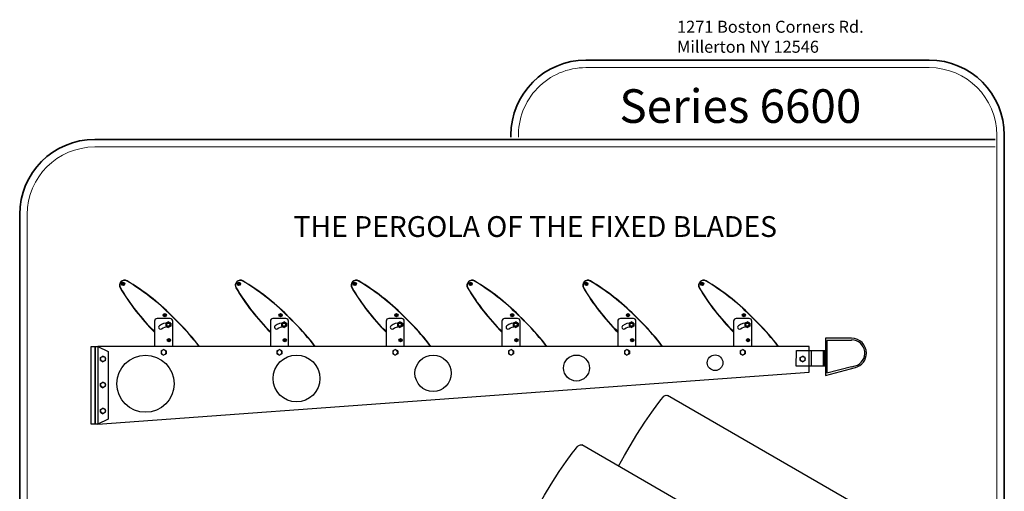
# Model space of a CAD drawing. Units: millimetres. Extents: x -7363 to 11302, y -19551 to 2258.
# Drawn here: x -1794 to -846, y -18653 to -18199 of the extents above; entities that cross this region are included whole.
import ezdxf

# ---------------------------------------------------------------- set-up
doc = ezdxf.new("R2010")
doc.units = ezdxf.units.MM
doc.layers.add('CONSTRUCTION', color=7, linetype='Continuous')
doc.layers.add('FasadOkna', color=160, linetype='Continuous', lineweight=15)
doc.layers.add('text', color=7, linetype='Continuous', lineweight=30)
doc.styles.add('SERG1', font='technic_.ttf', dxfattribs={"height": 4})
doc.styles.add('T3-20', font='simplex.shx', dxfattribs={"height": 50})

# ---------------------------------------------------------------- blocks, each defined once
blk = doc.blocks.new('Hex Head Screw - 10 mm top')
at = {"color": 0, "linetype": 'Continuous'}
for p, q in [((-7.9, 4.5), (0, 9.1)), ((-7.9, -4.5), (-7.9, 4.5)), ((7.9, 4.5), (0, 9.1)), ((7.9, -4.5), (7.9, 4.5)), ((-7.9, -4.5), (0, -9.1)), ((7.9, -4.5), (0, -9.1))]:
    blk.add_line(p, q, dxfattribs=at)
blk.add_circle((0, 0), 7.87, dxfattribs=at)
blk = doc.blocks.new('A$C23B9773C')
at = {"color": 0, "linetype": 'Continuous'}
for p, q in [((-1, 1), (-2.5, 0.7)), ((-2.5, 0.7), (-2.5, -0.7)), ((-1, 1), (-0.7, 2.5)), ((-1, 1), (-1, -1)), ((-1, 1), (-1, 1)), ((-1, 1), (-1, 1)), ((1, 1), (-1, 1)), ((0.7, 2.5), (-0.7, 2.5)), ((1, 1), (0.7, 2.5)), ((1, 1), (1, -1)), ((1, 1), (2.5, 0.7)), ((1, 1), (1, 1)), ((1, 1), (1, 1)), ((2.5, 0.7), (2.5, -0.7)), ((-1, -1), (-2.5, -0.7)), ((-1, -1), (-1, -1)), ((1, -1), (-1, -1)), ((-1, -1), (-0.7, -2.5)), ((-1, -1), (-1, -1)), ((0.7, -2.5), (-0.7, -2.5)), ((1, -1), (0.7, -2.5)), ((1, -1), (2.5, -0.7)), ((1, -1), (1, -1)), ((1, -1), (1, -1))]:
    blk.add_line(p, q, dxfattribs=at)
blk.add_circle((0, 0), 4.92, dxfattribs=at)

msp = doc.modelspace()

# ---------------------------------------------------------------- linework, layer by layer
at = {"layer": 'CONSTRUCTION'}
for p, q in [((-1031.18029, -18532.20442), (-1031.18029, -18516.98343)), ((-1019.83638, -18516.98343), (-1019.83638, -18532.20442)), ((-1018.83638, -18516.98343), (-1018.83638, -18532.20442)), ((-947.80407, -18688.50316), (-1169.84957, -18560.30513)), ((-1030.33098, -18736.15009), (-1252.37648, -18607.95206))]:
    msp.add_line(p, q, dxfattribs=at)
for points in [[(-1620.5446, -18513.10046, 0.034123092), (-1640.06582, -18490.71601), (-1643.74866, -18487.03316), (-1647.43151, -18483.35031, 0.062208601), (-1690.05381, -18450.19294, 0.343162472), (-1696.0451, -18450.94125, 0.343162472), (-1696.79342, -18456.93254, 0.062089229), (-1663.7093, -18499.48155, 0.062089229)], [(-1620.8585, -18513.10046, 0.033904894), (-1640.24259, -18490.89278), (-1643.92544, -18487.20994), (-1647.60829, -18483.52709, 0.062208601), (-1690.18168, -18450.40776, 0.343162472), (-1695.86833, -18451.11803, 0.343162472), (-1696.57859, -18456.80468, 0.061800468), (-1663.7093, -18499.12763, 0.061800468)], [(-1509.0446, -18513.10046, 0.034123092), (-1528.56582, -18490.71601), (-1532.24866, -18487.03316), (-1535.93151, -18483.35031, 0.062208601), (-1578.55381, -18450.19294, 0.343162472), (-1584.5451, -18450.94125, 0.343162472), (-1585.29342, -18456.93254, 0.062089229), (-1552.2093, -18499.48155, 0.062089229)], [(-1509.3585, -18513.10046, 0.033904894), (-1528.74259, -18490.89278), (-1532.42544, -18487.20994), (-1536.10829, -18483.52709, 0.062208601), (-1578.68168, -18450.40776, 0.343162472), (-1584.36833, -18451.11803, 0.343162472), (-1585.07859, -18456.80468, 0.061800468), (-1552.2093, -18499.12763, 0.061800468)], [(-1397.5446, -18513.10046, 0.034123092), (-1417.06582, -18490.71601), (-1420.74866, -18487.03316), (-1424.43151, -18483.35031, 0.062208601), (-1467.05381, -18450.19294, 0.343162472), (-1473.0451, -18450.94125, 0.343162472), (-1473.79342, -18456.93254, 0.062089229), (-1440.7093, -18499.48155, 0.062089229)], [(-1397.8585, -18513.10046, 0.033904894), (-1417.24259, -18490.89278), (-1420.92544, -18487.20994), (-1424.60829, -18483.52709, 0.062208601), (-1467.18168, -18450.40776, 0.343162472), (-1472.86833, -18451.11803, 0.343162472), (-1473.57859, -18456.80468, 0.061800468), (-1440.7093, -18499.12763, 0.061800468)], [(-1286.0446, -18513.10046, 0.034123092), (-1305.56582, -18490.71601), (-1309.24866, -18487.03316), (-1312.93151, -18483.35031, 0.062208601), (-1355.55381, -18450.19294, 0.343162472), (-1361.5451, -18450.94125, 0.343162472), (-1362.29342, -18456.93254, 0.062089229), (-1329.2093, -18499.48155, 0.062089229)], [(-1286.3585, -18513.10046, 0.033904894), (-1305.74259, -18490.89278), (-1309.42544, -18487.20994), (-1313.10829, -18483.52709, 0.062208601), (-1355.68168, -18450.40776, 0.343162472), (-1361.36833, -18451.11803, 0.343162472), (-1362.07859, -18456.80468, 0.061800468), (-1329.2093, -18499.12763, 0.061800468)], [(-1174.5446, -18513.10046, 0.034123092), (-1194.06582, -18490.71601), (-1197.74866, -18487.03316), (-1201.43151, -18483.35031, 0.062208601), (-1244.05381, -18450.19294, 0.343162472), (-1250.0451, -18450.94125, 0.343162472), (-1250.79342, -18456.93254, 0.062089229), (-1217.7093, -18499.48155, 0.062089229)], [(-1174.8585, -18513.10046, 0.033904894), (-1194.24259, -18490.89278), (-1197.92544, -18487.20994), (-1201.60829, -18483.52709, 0.062208601), (-1244.18168, -18450.40776, 0.343162472), (-1249.86833, -18451.11803, 0.343162472), (-1250.57859, -18456.80468, 0.061800468), (-1217.7093, -18499.12763, 0.061800468)], [(-1063.05169, -18513.10046, 0.034123092), (-1082.5729, -18490.71601), (-1086.25575, -18487.03316), (-1089.9386, -18483.35031, 0.062208601), (-1132.5609, -18450.19294, 0.343162472), (-1138.55219, -18450.94125, 0.343162472), (-1139.3005, -18456.93254, 0.062089229), (-1106.21638, -18499.48155, 0.062089229)], [(-1063.36558, -18513.10046, 0.033904894), (-1082.74968, -18490.89278), (-1086.43253, -18487.20994), (-1090.11537, -18483.52709, 0.062208601), (-1132.68876, -18450.40776, 0.343162472), (-1138.37541, -18451.11803, 0.343162472), (-1139.08568, -18456.80468, 0.061800468), (-1106.21638, -18499.12763, 0.061800468)], [(-1646.2105, -18513.10046), (-1646.2105, -18488.82866, 0.414213562), (-1648.7105, -18486.32866), (-1661.2093, -18486.32866, 0.414213562), (-1663.7093, -18488.82866), (-1663.7093, -18513.10046)], [(-1534.7105, -18513.10046), (-1534.7105, -18488.82866, 0.414213562), (-1537.2105, -18486.32866), (-1549.7093, -18486.32866, 0.414213562), (-1552.2093, -18488.82866), (-1552.2093, -18513.10046)], [(-1423.2105, -18513.10046), (-1423.2105, -18488.82866, 0.414213562), (-1425.7105, -18486.32866), (-1438.2093, -18486.32866, 0.414213562), (-1440.7093, -18488.82866), (-1440.7093, -18513.10046)], [(-1311.7105, -18513.10046), (-1311.7105, -18488.82866, 0.414213562), (-1314.2105, -18486.32866), (-1326.7093, -18486.32866, 0.414213562), (-1329.2093, -18488.82866), (-1329.2093, -18513.10046)], [(-1200.2105, -18513.10046), (-1200.2105, -18488.82866, 0.414213562), (-1202.7105, -18486.32866), (-1215.2093, -18486.32866, 0.414213562), (-1217.7093, -18488.82866), (-1217.7093, -18513.10046)], [(-1088.71759, -18513.10046), (-1088.71759, -18488.82866, 0.414213562), (-1091.21759, -18486.32866), (-1103.71638, -18486.32866, 0.414213562), (-1106.21638, -18488.82866), (-1106.21638, -18513.10046)]]:
    msp.add_lwpolyline(points, format="xyb", dxfattribs=at)
for points in [[(-1650.56003, -18490.49418, 0.135776855), (-1659.02251, -18493.22963, 1), (-1657.09698, -18496.15235, -0.135776855), (-1650.41049, -18493.99098, 1)], [(-1539.06003, -18490.49418, 0.135776855), (-1547.52251, -18493.22963, 1), (-1545.59698, -18496.15235, -0.135776855), (-1538.91049, -18493.99098, 1)], [(-1427.56003, -18490.49418, 0.135776855), (-1436.02251, -18493.22963, 1), (-1434.09698, -18496.15235, -0.135776855), (-1427.41049, -18493.99098, 1)], [(-1316.06003, -18490.49418, 0.135776855), (-1324.52251, -18493.22963, 1), (-1322.59698, -18496.15235, -0.135776855), (-1315.91049, -18493.99098, 1)], [(-1204.56003, -18490.49418, 0.135776855), (-1213.02251, -18493.22963, 1), (-1211.09698, -18496.15235, -0.135776855), (-1204.41049, -18493.99098, 1)], [(-1093.06712, -18490.49418, 0.135776855), (-1101.5296, -18493.22963, 1), (-1099.60406, -18496.15235, -0.135776855), (-1092.91757, -18493.99098, 1)], [(-1017.82592, -18541.14052), (-988.87482, -18533.3831, 0.33974446), (-978.32125, -18519.61458, 0.413908759), (-992.56011, -18505.39052), (-1017.82592, -18505.39052)], [(-1016.32592, -18538.66804), (-992.82592, -18532.37124), (-992.82592, -18532.88888), (-989.26651, -18531.9363, 0.879223181), (-992.62088, -18506.88954), (-992.82592, -18506.89052), (-992.82592, -18507.39052), (-1016.32592, -18507.39052)]]:
    msp.add_lwpolyline(points, format="xyb", close=True, dxfattribs=at)
for points in [[(-1720.81357, -18588.09635), (-1724.81357, -18588.09635), (-1724.81357, -18513.10046), (-1720.81357, -18513.10046)], [(-1720.81357, -18513.10046), (-1718.31206, -18513.10046), (-1708.31167, -18518.10065), (-1708.31167, -18583.09616), (-1718.31206, -18588.09635), (-1720.81357, -18588.09635)], [(-1045.805, -18516.98343), (-1017.82592, -18516.98343), (-1017.84684, -18532.20442), (-1045.82592, -18532.20442)]]:
    msp.add_lwpolyline(points, close=True, dxfattribs=at)
for points in [[(-1647.96061, -18513.10046), (-1718.31206, -18513.10046), (-1718.31206, -18588.10046), (-1033.31206, -18538.10046), (-1033.31206, -18513.10046), (-1647.96061, -18513.10046)], [(-1216.9224, -18628.43089), (-1211.2943, -18618.21542), (-1205.8411, -18608.77021), (-1199.41627, -18598.03869), (-1191.6161, -18585.96643), (-1184.9037, -18576.30523), (-1179.00779, -18568.31149), (-1175.94829, -18564.33065), (-1174.31257, -18562.24691), (-1173.22272, -18561.12959), (-1172.05786, -18560.404), (-1171.23531, -18560.10445), (-1169.84957, -18560.30513)], [(-1299.44931, -18676.07782), (-1293.82121, -18665.86236), (-1288.36801, -18656.41714), (-1281.94318, -18645.68563), (-1274.14301, -18633.61336), (-1267.4306, -18623.95216), (-1261.5347, -18615.95842), (-1258.4752, -18611.97759), (-1256.83948, -18609.89384), (-1255.74963, -18608.77652), (-1254.58477, -18608.05094), (-1253.76221, -18607.75138), (-1252.37648, -18607.95206)]]:
    msp.add_lwpolyline(points, dxfattribs=at)
for centre, radius in [((-1650.48526, -18492.24258), 1.5), ((-1538.98526, -18492.24258), 1.5), ((-1427.48526, -18492.24258), 1.5), ((-1315.98526, -18492.24258), 1.5), ((-1204.48526, -18492.24258), 1.5), ((-1092.99234, -18492.24258), 1.5), ((-1672.41947, -18549.05755), 27.5), ((-1527.03741, -18544.02078), 22.5), ((-1395.50998, -18538.98401), 17.5), ((-1257.50698, -18533.94724), 12.5), ((-1124.0257, -18528.91047), 7.5)]:
    msp.add_circle(centre, radius, dxfattribs=at)
at = {"layer": 'FasadOkna', "color": 1, "lineweight": 35}
msp.add_lwpolyline([(-1320.58593, -18312.03682), (-1320.58593, -18309.97539, -0.414213562), (-1248.39843, -18237.78789), (-1083.09157, -18237.78789), (-917.78472, -18237.78789, -0.414213562), (-845.59722, -18309.97539), (-845.59722, -19478.97273, -0.414213562), (-917.78472, -19551.16023), (-1721.32653, -19551.16023, -0.414213562), (-1793.51403, -19478.97273), (-1793.51403, -18386.28575, -0.414213562), (-1721.32653, -18314.09825), (-854.48681, -18314.09825)], format="xyb", dxfattribs=at)
at = {"layer": 'FasadOkna', "color": 1, "lineweight": 15}
msp.add_lwpolyline([(-1313.29337, -18312.03682, -0.4239623), (-1248.39843, -18245.00664), (-1083.09157, -18245.00664), (-917.78472, -18245.00664, -0.414213562), (-852.81597, -18309.97539), (-852.81597, -19478.97273, -0.414213562), (-917.78472, -19543.94148), (-1721.32653, -19543.94148, -0.414213562), (-1786.29528, -19478.97273), (-1786.29528, -18386.28575, -0.414213562), (-1721.32653, -18321.317), (-854.48681, -18321.317)], format="xyb", dxfattribs=at)

# ---------------------------------------------------------------- block references
at = {"layer": 'CONSTRUCTION'}
for name, p, xscale, yscale, zscale in [('A$C23B9773C', (-1693.98271, -18453.00365), 0.3200000000006185, 0.319999999999709, 0.3200000000000001), ('A$C23B9773C', (-1582.48271, -18453.00365), 0.3200000000006185, 0.319999999999709, 0.3200000000000001), ('A$C23B9773C', (-1470.98271, -18453.00365), 0.3200000000006185, 0.319999999999709, 0.3200000000000001), ('A$C23B9773C', (-1359.48271, -18453.00365), 0.3200000000006185, 0.319999999999709, 0.3200000000000001), ('A$C23B9773C', (-1247.98271, -18453.00365), 0.3200000000006185, 0.319999999999709, 0.3200000000000001), ('A$C23B9773C', (-1136.48979, -18453.00365), 0.3200000000006185, 0.319999999999709, 0.3200000000000001), ('A$C23B9773C', (-1653.8544, -18483.11461), 0.3200000000006185, 0.319999999999709, 0.3200000000000001), ('A$C23B9773C', (-1542.3544, -18483.11461), 0.3200000000006185, 0.319999999999709, 0.3200000000000001), ('A$C23B9773C', (-1430.8544, -18483.11461), 0.3200000000006185, 0.319999999999709, 0.3200000000000001), ('A$C23B9773C', (-1319.3544, -18483.11461), 0.3200000000006185, 0.319999999999709, 0.3200000000000001), ('A$C23B9773C', (-1207.8544, -18483.11461), 0.3200000000006185, 0.319999999999709, 0.3200000000000001), ('A$C23B9773C', (-1096.36148, -18483.11461), 0.3200000000006185, 0.319999999999709, 0.3200000000000001), ('A$C23B9773C', (-1649.84746, -18507.15624), 0.3200000000006185, 0.319999999999709, 0.3200000000000001), ('A$C23B9773C', (-1538.34746, -18507.15624), 0.3200000000006185, 0.319999999999709, 0.3200000000000001), ('A$C23B9773C', (-1426.84746, -18507.15624), 0.3200000000006185, 0.319999999999709, 0.3200000000000001), ('A$C23B9773C', (-1315.34746, -18507.15624), 0.3200000000006185, 0.319999999999709, 0.3200000000000001), ('A$C23B9773C', (-1203.84746, -18507.15624), 0.3200000000006185, 0.319999999999709, 0.3200000000000001), ('A$C23B9773C', (-1092.35455, -18507.15624), 0.3200000000006185, 0.319999999999709, 0.3200000000000001), ('Hex Head Screw - 10 mm top', (-1713.3123, -18525.21534), 0.3000000000001819, 0.2999999999992724, 0.3), ('Hex Head Screw - 10 mm top', (-1039.70044, -18525.21534), 0.3000000000001819, 0.2999999999992724, 0.3), ('Hex Head Screw - 10 mm top', (-1713.3123, -18550.21534), 0.3000000000001819, 0.2999999999992724, 0.3), ('Hex Head Screw - 10 mm top', (-1713.3123, -18575.21534), 0.3000000000001819, 0.2999999999992724, 0.3)]:
    msp.add_blockref(name, p, dxfattribs=dict(at, xscale=xscale, yscale=yscale, zscale=zscale))
at = {"layer": 'CONSTRUCTION', "xscale": -0.3000000000001819, "yscale": 0.2999999999992724, "zscale": 0.3, "rotation": 180}
for p in [(-1650.48526, -18492.24258), (-1538.98526, -18492.24258), (-1427.48526, -18492.24258), (-1315.98526, -18492.24258), (-1204.48526, -18492.24258), (-1092.99234, -18492.24258), (-1654.9599, -18518.82643), (-1543.4599, -18518.82643), (-1431.9599, -18518.82643), (-1320.4599, -18518.82643), (-1208.9599, -18518.82643), (-1097.46699, -18518.82643)]:
    msp.add_blockref('Hex Head Screw - 10 mm top', p, dxfattribs=at)

# ---------------------------------------------------------------- texts
at = {"layer": 'text', "color": 1, "style": 'SERG1'}
msp.add_text('Series 6600', height=32.34, dxfattribs=at).set_placement((-1216.19571, -18298.16571))
at = {"layer": 'text', "insert": (-1160.65561, -18199.90192), "char_height": 11.55, "width": 219.3561957, "attachment_point": 1, "style": 'SERG1'}
msp.add_mtext('1271 Boston Corners Rd. \\PMillerton NY 12546', dxfattribs=at)
at = {"layer": 'text', "color": 6, "lineweight": 30, "insert": (-1297.20564, -18414.12733), "char_height": 20, "width": 817.7758509, "attachment_point": 8, "style": 'T3-20'}
msp.add_mtext('THE PERGOLA OF THE FIXED BLADES', dxfattribs=at)

doc.saveas('drawing.dxf')
